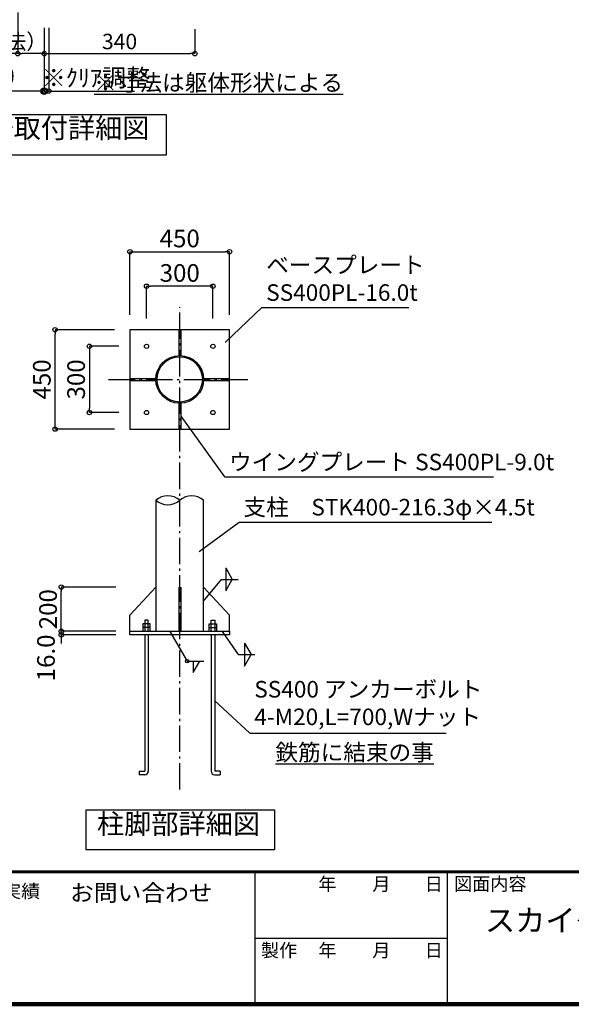
# Model space of a CAD drawing. Extents: x 334035 to 366811, y -3762 to 19523.
# Drawn here: x 355166 to 360154, y -3762 to 5152 of the extents above; entities that cross this region are included whole.
import ezdxf

# ---------------------------------------------------------------- set-up
doc = ezdxf.new("R2010")
doc.units = 0
doc.header["$LTSCALE"] = 400
doc.header["$MEASUREMENT"] = 0
doc.linetypes.add('DASHDOT', pattern=[8.5, 6, -1, 0.5, -1])
doc.layers.get('0').update_dxf_attribs({"linetype": 'CONTINUOUS'})
doc.layers.get('DEFPOINTS').update_dxf_attribs({"linetype": 'CONTINUOUS'})
for name, color, linetype in [('図面枠', 253, 'CONTINUOUS'), ('図面枠-文字', 141, 'CONTINUOUS'), ('寸法', 6, 'CONTINUOUS'), ('本体形状', 3, 'CONTINUOUS')]:
    doc.layers.add(name, color=color, linetype=linetype)
doc.styles.add('1_1A1', font='romans.shx', dxfattribs={"bigfont": 'extfont2.shx'})
doc.styles.add('1_20', font='romans.shx', dxfattribs={"width": 0.75, "bigfont": 'extfont2.shx'})
doc.styles.add('1_40', font='romans.shx', dxfattribs={"width": 0.75, "bigfont": 'extfont2.shx'})
doc.styles.get("Standard").update_dxf_attribs({"font": 'txt', "bigfont": 'bigfont.shx'})
doc.dimstyles.new('1_40', dxfattribs={"dimscale": 40, "dimtxt": 4, "dimasz": 1, "dimexe": 0, "dimexo": 2, "dimgap": 1, "dimtad": 1, "dimdsep": 46, "dimlunit": 6, "dimtxsty": '1_40', "dimblk1": 'ORIGIN', "dimblk2": 'ORIGIN', "dimsah": 1, "dimcen": 0, "dimclrd": 256, "dimclre": 256, "dimclrt": 256, "dimazin": 0, "dimtfac": 1, "dimtmove": 2, "dimatfit": 3, "dimldrblk": 'NONE', "dimfxl": 1, "dimtolj": 1, "dimtzin": 0, "dimarcsym": 0})
doc.dimstyles.new('1_40$7', dxfattribs={"dimscale": 40, "dimtxt": 160, "dimasz": 1, "dimexe": 0, "dimexo": 2, "dimgap": 1, "dimtad": 1, "dimdsep": 46, "dimlunit": 6, "dimtxsty": '1_40', "dimblk1": 'NONE', "dimblk2": 'NONE', "dimsah": 1, "dimcen": 0, "dimclrd": 256, "dimclre": 256, "dimclrt": 256, "dimazin": 0, "dimtfac": 1, "dimtmove": 1, "dimatfit": 3, "dimldrblk": 'NONE', "dimfxl": 1, "dimtolj": 1, "dimtzin": 0, "dimarcsym": 0})
doc.dimstyles.new('1_40_10', dxfattribs={"dimscale": 40, "dimtxt": 4, "dimasz": 1, "dimexe": 0, "dimexo": 2, "dimgap": 1, "dimtad": 1, "dimlfac": 0.25, "dimdsep": 46, "dimlunit": 6, "dimtxsty": '1_40', "dimblk1": 'ORIGIN', "dimblk2": 'ORIGIN', "dimsah": 1, "dimcen": 0, "dimclrd": 256, "dimclre": 256, "dimclrt": 256, "dimazin": 0, "dimtfac": 1, "dimtmove": 2, "dimatfit": 3, "dimldrblk": 'NONE', "dimfxl": 1, "dimtolj": 1, "dimtzin": 0, "dimarcsym": 0})
doc.dimstyles.new('1_50', dxfattribs={"dimscale": 40, "dimtxt": 4, "dimasz": 1, "dimexe": 0, "dimexo": 2, "dimgap": 1, "dimtad": 1, "dimlfac": 1.25, "dimdsep": 46, "dimlunit": 6, "dimtxsty": '1_40', "dimblk1": 'ORIGIN', "dimblk2": 'ORIGIN', "dimsah": 1, "dimcen": 0, "dimclrd": 256, "dimclre": 256, "dimclrt": 256, "dimazin": 0, "dimtfac": 1, "dimtmove": 2, "dimatfit": 3, "dimldrblk": 'NONE', "dimfxl": 1, "dimtolj": 1, "dimtzin": 0, "dimarcsym": 0})

# ---------------------------------------------------------------- blocks, each defined once
blk = doc.blocks.new('_NONE')
at = {"color": 0, "linetype": 'ByBlock'}
blk.add_circle((0, 0), 0.25, dxfattribs=at)
blk = doc.blocks.new('_ORIGIN')
at = {"color": 0, "linetype": 'ByBlock'}
blk.add_line((0, 0), (-1, 0), dxfattribs=at)
blk.add_circle((0, 0), 0.5, dxfattribs=at)
blk = doc.blocks.new('*D87')
at = {"layer": 'DEFPOINTS', "color": 0, "linetype": 'Continuous', "transparency": 16777216}
for p in [(356141.5, 2195.3), (355795.8, 1595.3), (356141.5, 1595.3)]:
    blk.add_point(p, dxfattribs=at)
at = {"layer": '寸法', "linetype": 'Continuous', "lineweight": -2, "transparency": 16777216}
for p, q in [((356061.5, 2195.3), (355795.8, 2195.3)), ((355795.8, 2155.3), (355795.8, 1635.3)), ((356061.5, 1595.3), (355795.8, 1595.3))]:
    blk.add_line(p, q, dxfattribs=at)
at = {"layer": '寸法', "linetype": 'Continuous', "lineweight": -2, "transparency": 16777216, "xscale": 40, "yscale": 40, "zscale": 40}
for p, rotation in [((355795.8, 2195.3), 90), ((355795.8, 1595.3), 270)]:
    blk.add_blockref('_ORIGIN', p, dxfattribs=dict(at, rotation=rotation))
at = {"layer": '寸法', "linetype": 'Continuous', "transparency": 16777216, "insert": (355675.8, 1895.3), "char_height": 160, "attachment_point": 5, "rotation": 90, "style": '1_40'}
blk.add_mtext('\\A1;300', dxfattribs=at)
blk = doc.blocks.new('*D88')
at = {"layer": 'DEFPOINTS', "color": 0, "linetype": 'Continuous', "transparency": 16777216}
for p in [(355485.6, 2345.3), (356104.1, 2345.3), (356104.1, 1445.3)]:
    blk.add_point(p, dxfattribs=at)
at = {"layer": '寸法', "linetype": 'Continuous', "lineweight": -2, "transparency": 16777216}
for p, q in [((356024.1, 2345.3), (355485.6, 2345.3)), ((355485.6, 1485.3), (355485.6, 2305.3)), ((356024.1, 1445.3), (355485.6, 1445.3))]:
    blk.add_line(p, q, dxfattribs=at)
at = {"layer": '寸法', "linetype": 'Continuous', "lineweight": -2, "transparency": 16777216, "xscale": 40, "yscale": 40, "zscale": 40}
for p, rotation in [((355485.6, 2345.3), 90), ((355485.6, 1445.3), 270)]:
    blk.add_blockref('_ORIGIN', p, dxfattribs=dict(at, rotation=rotation))
at = {"layer": '寸法', "linetype": 'Continuous', "transparency": 16777216, "insert": (355365.6, 1895.3), "char_height": 160, "attachment_point": 5, "rotation": 90, "style": '1_40'}
blk.add_mtext('\\A1;450', dxfattribs=at)
blk = doc.blocks.new('*D89')
at = {"layer": 'DEFPOINTS', "color": 0, "linetype": 'Continuous', "transparency": 16777216}
for p in [(355541.9, -385.1), (356115.2, -385.1), (356115.2, -417.1)]:
    blk.add_point(p, dxfattribs=at)
at = {"layer": '寸法', "linetype": 'Continuous', "lineweight": -2, "transparency": 16777216}
for p, q in [((355541.9, -345.1), (355541.9, -305.1)), ((356035.2, -385.1), (355541.9, -385.1)), ((355541.9, -417.1), (355541.9, -385.1)), ((356035.2, -417.1), (355541.9, -417.1)), ((355541.9, -457.1), (355541.9, -497.1))]:
    blk.add_line(p, q, dxfattribs=at)
at = {"layer": '寸法', "linetype": 'Continuous', "lineweight": -2, "transparency": 16777216, "xscale": 40, "yscale": 40, "zscale": 40}
for p, rotation in [((355541.9, -385.1), 270), ((355541.9, -417.1), 90)]:
    blk.add_blockref('_ORIGIN', p, dxfattribs=dict(at, rotation=rotation))
at = {"layer": '寸法', "linetype": 'Continuous', "transparency": 16777216, "insert": (355403.5, -626.1), "char_height": 160, "attachment_point": 5, "rotation": 90, "style": '1_40'}
blk.add_mtext('\\A1;16.0', dxfattribs=at)
blk = doc.blocks.new('*D90')
at = {"layer": 'DEFPOINTS', "color": 0, "linetype": 'Continuous', "transparency": 16777216}
for p in [(355541.9, 14.9), (356115.2, 14.9), (355990.6, -385.1)]:
    blk.add_point(p, dxfattribs=at)
at = {"layer": '寸法', "linetype": 'Continuous', "lineweight": -2, "transparency": 16777216}
for p, q in [((356035.2, 14.9), (355541.9, 14.9)), ((355541.9, -345.1), (355541.9, -25.1))]:
    blk.add_line(p, q, dxfattribs=at)
at = {"layer": '寸法', "linetype": 'Continuous', "lineweight": -2, "transparency": 16777216, "xscale": 40, "yscale": 40, "zscale": 40}
for p, rotation in [((355541.9, 14.9), 90), ((355541.9, -385.1), 270)]:
    blk.add_blockref('_ORIGIN', p, dxfattribs=dict(at, rotation=rotation))
at = {"layer": '寸法', "linetype": 'Continuous', "transparency": 16777216, "insert": (355421.9, -185.1), "char_height": 160, "attachment_point": 5, "rotation": 90, "style": '1_40'}
blk.add_mtext('\\A1;200', dxfattribs=at)
blk = doc.blocks.new('*D91')
at = {"layer": 'DEFPOINTS', "color": 0, "linetype": 'Continuous', "transparency": 16777216}
for p in [(356312.9, 2739), (356312.9, 2366.7), (356912.9, 2366.7)]:
    blk.add_point(p, dxfattribs=at)
at = {"layer": '寸法', "linetype": 'Continuous', "lineweight": -2, "transparency": 16777216}
for p, q in [((356312.9, 2446.7), (356312.9, 2739)), ((356872.9, 2739), (356352.9, 2739)), ((356912.9, 2446.7), (356912.9, 2739))]:
    blk.add_line(p, q, dxfattribs=at)
at = {"layer": '寸法', "linetype": 'Continuous', "lineweight": -2, "transparency": 16777216, "xscale": 40, "yscale": 40, "zscale": 40, "rotation": 180}
blk.add_blockref('_ORIGIN', (356312.9, 2739), dxfattribs=at)
at = {"layer": '寸法', "linetype": 'Continuous', "lineweight": -2, "transparency": 16777216, "xscale": 40, "yscale": 40, "zscale": 40}
blk.add_blockref('_ORIGIN', (356912.9, 2739), dxfattribs=at)
at = {"layer": '寸法', "linetype": 'Continuous', "transparency": 16777216, "insert": (356612.9, 2859), "char_height": 160, "attachment_point": 5, "style": '1_40'}
blk.add_mtext('\\A1;300', dxfattribs=at)
blk = doc.blocks.new('*D92')
at = {"layer": 'DEFPOINTS', "color": 0, "linetype": 'Continuous', "transparency": 16777216}
for p in [(357062.9, 3051.3), (356162.9, 2400.8), (357062.9, 2400.8)]:
    blk.add_point(p, dxfattribs=at)
at = {"layer": '寸法', "linetype": 'Continuous', "lineweight": -2, "transparency": 16777216}
for p, q in [((356162.9, 2480.8), (356162.9, 3051.3)), ((356202.9, 3051.3), (357022.9, 3051.3)), ((357062.9, 2480.8), (357062.9, 3051.3))]:
    blk.add_line(p, q, dxfattribs=at)
at = {"layer": '寸法', "linetype": 'Continuous', "lineweight": -2, "transparency": 16777216, "xscale": 40, "yscale": 40, "zscale": 40, "rotation": 180}
blk.add_blockref('_ORIGIN', (356162.9, 3051.3), dxfattribs=at)
at = {"layer": '寸法', "linetype": 'Continuous', "lineweight": -2, "transparency": 16777216, "xscale": 40, "yscale": 40, "zscale": 40}
blk.add_blockref('_ORIGIN', (357062.9, 3051.3), dxfattribs=at)
at = {"layer": '寸法', "linetype": 'Continuous', "transparency": 16777216, "insert": (356612.9, 3171.3), "char_height": 160, "attachment_point": 5, "style": '1_40'}
blk.add_mtext('\\A1;450', dxfattribs=at)
blk = doc.blocks.new('_Small')
at = {"color": 0, "linetype": 'ByBlock', "lineweight": -2}
blk.add_circle((0, 0), 0.25, dxfattribs=at)
blk = doc.blocks.new('_Open30')
at = {"color": 0, "linetype": 'ByBlock', "lineweight": -2}
for p, q in [((-1, 0.268), (0, 0)), ((0, 0), (-1, -0.268)), ((0, 0), (-1, 0))]:
    blk.add_line(p, q, dxfattribs=at)
blk = doc.blocks.new('*D104')
at = {"layer": 'DEFPOINTS', "color": 0, "transparency": 16777216}
for p in [(355387.8, 5105.7), (353970.9, 5005), (353970.9, 4505.6)]:
    blk.add_point(p, dxfattribs=at)
at = {"layer": '寸法', "lineweight": -2, "transparency": 16777216}
for p, q in [((355387.8, 5025.7), (355387.8, 4505.6)), ((355387.8, 4505.6), (354090.9, 4505.6))]:
    blk.add_line(p, q, dxfattribs=at)
at = {"layer": '寸法', "lineweight": -2, "transparency": 16777216, "xscale": 120, "yscale": 120, "zscale": 120, "rotation": 180}
blk.add_blockref('_Open30', (353970.9, 4505.6), dxfattribs=at)
at = {"layer": '寸法', "lineweight": -2, "transparency": 16777216, "xscale": 120, "yscale": 120, "zscale": 120}
blk.add_blockref('_Small', (355387.8, 4505.6), dxfattribs=at)
at = {"layer": '寸法', "transparency": 16777216, "insert": (354739.4, 4640.8), "char_height": 120, "attachment_point": 5, "style": '1_40'}
blk.add_mtext('\\A1;{\\H1.33333x;～2,000}', dxfattribs=at)
blk = doc.blocks.new('*D107')
at = {"layer": 'DEFPOINTS', "color": 0, "linetype": 'Continuous', "transparency": 16777216}
for p in [(355147.8, 5297.6), (355387.8, 4965.6), (355147.8, 4844.5)]:
    blk.add_point(p, dxfattribs=at)
at = {"layer": '寸法', "linetype": 'Continuous', "lineweight": -2, "transparency": 16777216}
for p, q in [((355147.8, 5217.6), (355147.8, 4844.5)), ((355147.8, 4844.5), (353601.8, 4844.5)), ((355347.8, 4844.5), (355187.8, 4844.5)), ((355387.8, 4885.6), (355387.8, 4844.5))]:
    blk.add_line(p, q, dxfattribs=at)
at = {"layer": '寸法', "linetype": 'Continuous', "lineweight": -2, "transparency": 16777216, "xscale": 40, "yscale": 40, "zscale": 40, "rotation": 180}
blk.add_blockref('_ORIGIN', (355147.8, 4844.5), dxfattribs=at)
at = {"layer": '寸法', "linetype": 'Continuous', "lineweight": -2, "transparency": 16777216, "xscale": 40, "yscale": 40, "zscale": 40}
blk.add_blockref('_ORIGIN', (355387.8, 4844.5), dxfattribs=at)
at = {"layer": '寸法', "linetype": 'Continuous', "transparency": 16777216, "insert": (354354.8, 4954.5), "char_height": 140, "attachment_point": 5, "style": '1_40'}
blk.add_mtext('\\A1;60以上（ｱﾝｶｰ突出寸法）', dxfattribs=at)
blk = doc.blocks.new('*D108')
at = {"layer": 'DEFPOINTS', "color": 0, "linetype": 'Continuous', "transparency": 16777216}
for p in [(356749.9, 5146.6), (355387.8, 4965.6), (356749.9, 4844.5)]:
    blk.add_point(p, dxfattribs=at)
at = {"layer": '寸法', "linetype": 'Continuous', "lineweight": -2, "transparency": 16777216}
for p, q in [((356749.9, 5066.6), (356749.9, 4844.5)), ((355387.8, 4885.6), (355387.8, 4844.5)), ((355427.8, 4844.5), (356709.9, 4844.5))]:
    blk.add_line(p, q, dxfattribs=at)
at = {"layer": '寸法', "linetype": 'Continuous', "lineweight": -2, "transparency": 16777216, "xscale": 40, "yscale": 40, "zscale": 40, "rotation": 180}
blk.add_blockref('_ORIGIN', (355387.8, 4844.5), dxfattribs=at)
at = {"layer": '寸法', "linetype": 'Continuous', "lineweight": -2, "transparency": 16777216, "xscale": 40, "yscale": 40, "zscale": 40}
blk.add_blockref('_ORIGIN', (356749.9, 4844.5), dxfattribs=at)
at = {"layer": '寸法', "linetype": 'Continuous', "transparency": 16777216, "insert": (356068.9, 4954.5), "char_height": 160, "attachment_point": 5, "style": '1_40'}
blk.add_mtext('\\A1;{\\H0.875x;340}', dxfattribs=at)
blk = doc.blocks.new('*D109')
at = {"layer": 'DEFPOINTS', "color": 0, "linetype": 'Continuous', "transparency": 16777216}
for p in [(355387.8, 5157.5), (355427.8, 5157.5), (355387.8, 4505.6)]:
    blk.add_point(p, dxfattribs=at)
at = {"layer": '寸法', "linetype": 'Continuous', "lineweight": -2, "transparency": 16777216}
for p, q in [((355387.8, 5077.5), (355387.8, 4505.6)), ((355427.8, 5077.5), (355427.8, 4505.6)), ((355347.8, 4505.6), (355307.8, 4505.6)), ((355387.8, 4505.6), (355427.8, 4505.6)), ((355467.8, 4505.6), (356203.8, 4505.6))]:
    blk.add_line(p, q, dxfattribs=at)
at = {"layer": '寸法', "linetype": 'Continuous', "lineweight": -2, "transparency": 16777216, "xscale": 40, "yscale": 40, "zscale": 40}
blk.add_blockref('_ORIGIN', (355387.8, 4505.6), dxfattribs=at)
at = {"layer": '寸法', "linetype": 'Continuous', "lineweight": -2, "transparency": 16777216, "xscale": 40, "yscale": 40, "zscale": 40, "rotation": 180}
blk.add_blockref('_ORIGIN', (355427.8, 4505.6), dxfattribs=at)
at = {"layer": '寸法', "linetype": 'Continuous', "transparency": 16777216, "insert": (355855.8, 4625.6), "char_height": 160, "attachment_point": 5, "style": '1_40'}
blk.add_mtext('\\A1;※ｸﾘｱ調整', dxfattribs=at)

msp = doc.modelspace()

# ---------------------------------------------------------------- linework, layer by layer
at = {"layer": '図面枠', "linetype": 'Continuous', "lineweight": 60}
msp.add_line((334357.809, -2562.4266), (366811.4084, -2562.4266), dxfattribs=at)
at = {"layer": '図面枠', "linetype": 'Continuous'}
for p, q in [((357291.6031, -2562.4266), (357291.6031, -3762.4266)), ((359031.4084, -2562.4266), (359031.4084, -3762.4266)), ((357291.6031, -3162.4266), (359031.4084, -3162.4266))]:
    msp.add_line(p, q, dxfattribs=at)
at = {"layer": '図面枠', "linetype": 'Continuous', "lineweight": 120}
msp.add_line((334357.809, -3762.4266), (366811.4084, -3762.4266), dxfattribs=at)
at = {"layer": '寸法', "linetype": 'Continuous'}
for p, q in [((357028.5657, 187.9298), (357088.5024, 84.1163)), ((357028.5657, 187.9298), (357028.5657, -19.6972)), ((356829.1985, -111.6187), (356990.6036, 84.1163)), ((356990.6036, 84.1163), (357142.6423, 84.1163)), ((357028.5657, -19.6972), (357088.5024, 84.1163)), ((356523.8287, -385.9786), (356680.1559, -655.9941)), ((356998.0118, -385.9786), (357140.1784, -595.8623)), ((357200.081, -492.0488), (357200.081, -699.6757)), ((357200.081, -492.0488), (357260.0177, -595.8623)), ((357140.1784, -595.8623), (357292.2171, -595.8623)), ((357200.081, -699.6757), (357260.0177, -595.8623)), ((356680.1559, -655.9941), (356832.1946, -655.9941)), ((356733.7941, -759.8076), (356793.7309, -655.9941)), ((356733.7941, -655.9941), (356733.7941, -759.8076))]:
    msp.add_line(p, q, dxfattribs=at)
msp.add_lwpolyline([(354389.2453, 4294.14), (356489.5416, 4294.14), (356489.5416, 3924.6408), (354389.2453, 3924.6408)], close=True, dxfattribs=at)
msp.add_lwpolyline([(356927.661, -1011.3677), (357247.2201, -1308.6104), (359022.9344, -1308.6104)], dxfattribs=at)
at = {"layer": '寸法'}
msp.add_lwpolyline([(355765.6915, -2000.7772), (357469.6808, -2000.7772), (357469.6808, -2362.4359), (355765.6915, -2362.4359)], close=True, dxfattribs=at)
at = {"layer": '寸法', "linetype": 'Continuous'}
msp.add_circle((356680.1559, -655.9941), 16, dxfattribs=at)
at = {"layer": '本体形状', "linetype": 'DASHDOT', "ltscale": 0.1}
for p, q in [((356612.8985, -1817.75), (356612.8985, 2549.2463)), ((355968.7184, 1895.2641), (357249.3172, 1895.2641))]:
    msp.add_line(p, q, dxfattribs=at)
at = {"layer": '本体形状', "linetype": 'Continuous'}
for p, q in [((356162.8985, 2345.2641), (356162.8985, 1445.2641)), ((357062.8985, 2345.2641), (356162.8985, 2345.2641)), ((356603.8985, 2345.2641), (356603.8985, 2111.3768)), ((356621.8985, 2345.2641), (356621.8985, 2111.3768)), ((357062.8985, 1445.2641), (357062.8985, 2345.2641)), ((356162.8985, 1904.2641), (356396.7858, 1904.2641)), ((356162.8985, 1886.2641), (356396.7858, 1886.2641)), ((356829.0112, 1904.2641), (357062.8985, 1904.2641)), ((356829.0112, 1886.2641), (357062.8985, 1886.2641)), ((356603.8985, 1679.1515), (356603.8985, 1445.2641)), ((356621.8985, 1679.1515), (356621.8985, 1445.2641)), ((356162.8985, 1445.2641), (357062.8985, 1445.2641)), ((356396.5985, 800.6561), (356396.5985, -385.0998)), ((356829.1985, -385.0998), (356829.1985, 800.6561)), ((356162.8985, -239.5363), (356396.5985, 14.9002)), ((356603.8985, 14.9002), (356603.8985, -385.0998)), ((356621.8985, 14.9002), (356621.8985, -385.0998)), ((357062.8985, -239.5363), (356829.1985, 14.9002)), ((356162.8985, -385.0998), (356162.8985, -239.5363)), ((357062.8985, -385.0998), (357062.8985, -239.5363)), ((356279.2143, -317.7313), (356279.2143, -385.0998)), ((356346.5827, -317.7313), (356279.2143, -317.7313)), ((356346.5827, -351.4156), (356279.2143, -351.4156)), ((356296.8985, -284.0471), (356296.8985, -385.0998)), ((356328.8985, -284.0471), (356296.8985, -284.0471)), ((356328.8985, -385.0998), (356328.8985, -284.0471)), ((356346.5827, -385.0998), (356346.5827, -317.7313)), ((356879.2143, -385.0998), (356879.2143, -317.7313)), ((356879.2143, -317.7313), (356946.5827, -317.7313)), ((356879.2143, -351.4156), (356946.5827, -351.4156)), ((356896.8985, -385.0998), (356896.8985, -284.0471)), ((356896.8985, -284.0471), (356928.8985, -284.0471)), ((356928.8985, -284.0471), (356928.8985, -385.0998)), ((356946.5827, -317.7313), (356946.5827, -385.0998)), ((356162.8985, -385.0998), (357062.8985, -385.0998)), ((356162.8985, -417.0998), (356162.8985, -385.0998)), ((357062.8985, -417.0998), (356162.8985, -417.0998)), ((356296.8985, -417.0998), (356296.8985, -1652.0471)), ((356328.8985, -417.0998), (356328.8985, -1652.0471)), ((356896.8985, -417.0998), (356896.8985, -1652.0471)), ((356928.8985, -417.0998), (356928.8985, -1652.0471)), ((357062.8985, -385.0998), (357062.8985, -417.0998)), ((356246.3722, -1652.0471), (356296.8985, -1652.0471)), ((356246.3722, -1652.0471), (356246.3722, -1684.0471)), ((356296.8985, -1684.0471), (356246.3722, -1684.0471)), ((356979.4248, -1652.0471), (356928.8985, -1652.0471)), ((356928.8985, -1684.0471), (356979.4248, -1684.0471)), ((356979.4248, -1652.0471), (356979.4248, -1684.0471))]:
    msp.add_line(p, q, dxfattribs=at)
for centre, radius in [((356312.8985, 2195.2641), 19), ((356912.8985, 2195.2641), 19), ((356612.8985, 1895.2641), 216.3), ((356612.8985, 1895.2641), 204.7), ((356312.8985, 1595.2641), 19), ((356912.8985, 1595.2641), 19)]:
    msp.add_circle(centre, radius, dxfattribs=at)
for centre, radius, start, end in [((356504.7485, 676.2355), 164.8542, 49.00188645, 130.99811355), ((356721.0485, 676.2355), 164.8542, 49.00188645, 130.99811355), ((356504.7485, 925.0303), 164.8191, 228.99128896, 311.00871104), ((356296.8985, -1652.0471), 32, 270, 0), ((356928.8985, -1652.0471), 32, 180, 270)]:
    msp.add_arc(centre, radius, start, end, dxfattribs=at)

# ---------------------------------------------------------------- texts
at = {"layer": '図面枠'}
for s, p in [('年', (357866.3755, -2733.8889)), ('月', (358354.4449, -2733.8889)), ('日', (358827.9726, -2733.8889)), ('図面内容', (359094.0342, -2731.6917)), ('製作', (357347.5345, -3333.8889)), ('年', (357866.3755, -3333.8889)), ('月', (358354.4449, -3333.8889)), ('日', (358827.9726, -3333.8889))]:
    msp.add_text(s, height=120, dxfattribs=at).set_placement(p)
at = {"layer": '図面枠', "ltscale": 0.1, "attachment_point": 1, "style": '1_40'}
for s, insert, char_height in [('{\\W1.05;（一財）日本消防設備安全センター第１号認定\u3000\u3000\u3000全国８,０００基の納入実績}', (349114.3786, -2677.8423), 120), ('{\\W1.05;お問い合わせ}', (355621.0206, -2677.8423), 150)]:
    msp.add_mtext(s, dxfattribs=dict(at, insert=insert, char_height=char_height))
at = {"layer": '図面枠-文字', "color": 141, "insert": (359373.6325, -2902.1834), "char_height": 200, "attachment_point": 1, "style": '1_1A1'}
msp.add_mtext('{\\fMS PGothic|b0|i0|c128|p50;スカイダー SL-CN型 ５F 標準図\\P\u3000\u3000\u3000\u3000\u3000認定番号\u3000たい-２４０号}', dxfattribs=at)
at = {"layer": '寸法', "linetype": 'Continuous', "char_height": 150, "style": '1_20'}
for s, insert, attachment_point in [('{\\L※寸法は躯体形状による}', (358090.3769, 4581.7148), 6), ('ベースプレート\\PSS400PL-16.0t', (357394.9294, 2787.1099), 4), ('ウイングプレート SS400PL-9.0t', (357058.7392, 1127.9418), 4), ('支柱\u3000STK400-216.3φ×4.5t', (357189.4034, 719.0692), 4), ('SS400 アンカーボルト\\P4-M20,L=700,Wナット', (357287.2201, -1054.3247), 4), ('{\\L鉄筋に結束の事}', (358910.4426, -1481.2856), 6)]:
    msp.add_mtext(s, dxfattribs=dict(at, insert=insert, attachment_point=attachment_point))
at = {"layer": '寸法', "char_height": 180, "attachment_point": 8, "style": '1_20'}
for s, insert in [('踊場取付詳細図', (355479.5622, 4024.3533)), ('柱脚部詳細図', (356601.5796, -2275.6989))]:
    msp.add_mtext(s, dxfattribs=dict(at, insert=insert))

# ---------------------------------------------------------------- dimensions: what is measured, and where the dimension line sits
at = {"layer": '寸法', "linetype": 'Continuous'}
for base, p1, p2, text, dimstyle, override, picture, middle in [((355147.8376, 4844.5488), (355387.8376, 4965.6084), (355147.8376, 5297.6084), '60以上（ｱﾝｶｰ突出寸法）', '1_40_10', {"dimtxt": 3.5, "dimtmove": 0}, '*D107', (354354.8376, 4844.5488)), ((355387.8376, 4505.6075), (355427.8376, 5157.5245), (355387.8376, 5157.5245), '※ｸﾘｱ調整', '1_50', {"dimtmove": 0}, '*D109', (355855.8376, 4505.6075))]:
    dim = msp.add_linear_dim(base=base, p1=p1, p2=p2, text=text, dimstyle=dimstyle, override=override, dxfattribs=at)
    dim.commit()
    dim.dimension.update_dxf_attribs({"geometry": picture, "text_midpoint": middle, "dimtype": 160})
at = {"layer": '寸法'}
dim = msp.add_linear_dim(base=(353970.9095, 4505.6075), p1=(355387.8376, 5105.6935), p2=(353970.9095, 5004.9769), text='{\\H1.33333x;～2,000}', dimstyle='1_40', override={"dimtxt": 3, "dimasz": 3, "dimgap": 1, "dimlfac": 0.5, "dimblk1": 'Small', "dimblk2": 'Open30', "dimse1": 0, "dimse2": 1}, dxfattribs=at)
dim.commit()
dim.dimension.update_dxf_attribs({"geometry": '*D104', "text_midpoint": (354739.3736, 4640.8453)})
at = {"layer": '寸法', "linetype": 'Continuous'}
dim = msp.add_linear_dim(base=(356749.9327, 4844.5488), p1=(355387.8376, 4965.6084), p2=(356749.9327, 5146.6162), text='{\\H0.875x;340}', dimstyle='1_40_10', dxfattribs=at)
dim.commit()
dim.dimension.update_dxf_attribs({"geometry": '*D108', "text_midpoint": (356068.8852, 4954.5488)})
for base, p1, p2, text, picture, middle in [((357062.8985, 3051.2896), (356162.8985, 2400.7536), (357062.8985, 2400.7536), '450', '*D92', (356612.8985, 3171.2896)), ((356312.8985, 2739.0247), (356912.8985, 2366.6768), (356312.8985, 2366.6768), '300', '*D91', (356612.8985, 2859.0247))]:
    dim = msp.add_linear_dim(base=base, p1=p1, p2=p2, text=text, dimstyle='1_40', override={"dimgap": 1}, dxfattribs=at)
    dim.commit()
    dim.dimension.update_dxf_attribs({"geometry": picture, "text_midpoint": middle})
for base, p1, p2, text, override, picture, middle in [((355485.5629, 2345.2641), (356104.1194, 1445.2641), (356104.1194, 2345.2641), '450', {"dimgap": 1}, '*D88', (355365.5629, 1895.2641)), ((355795.8444, 1595.2641), (356141.4859, 2195.2641), (356141.4859, 1595.2641), '300', {"dimgap": 1}, '*D87', (355675.8444, 1895.2641)), ((355541.8608, 14.9002), (355990.6089, -385.0998), (356115.2309, 14.9002), '200', {"dimgap": 1, "dimse1": 1, "dimse2": 0}, '*D90', (355421.8608, -185.0998))]:
    dim = msp.add_linear_dim(base=base, p1=p1, p2=p2, angle=90, text=text, dimstyle='1_40', override=override, dxfattribs=at)
    dim.commit()
    dim.dimension.update_dxf_attribs({"geometry": picture, "text_midpoint": middle})
dim = msp.add_linear_dim(base=(355541.8608, -385.0998), p1=(356115.2309, -417.0998), p2=(356115.2309, -385.0998), angle=90, text='16.0', dimstyle='1_40', override={"dimgap": 1, "dimse1": 0, "dimse2": 0}, dxfattribs=at)
dim.commit()
dim.dimension.update_dxf_attribs({"geometry": '*D89', "text_midpoint": (355403.4774, -626.075), "dimtype": 160})

# ---------------------------------------------------------------- leaders
at = {"layer": '寸法', "linetype": 'Continuous', "annotation_type": 0, "has_hookline": 1, "hookline_direction": 0}
for points, text_width in [([(357028.1764, 2232.3574), (357354.9294, 2547.1099)], 1291.0714), ([(356621.8985, 1562.2078), (357018.7392, 1012.9418)], 2392.5), ([(356787.9626, 336.8358), (357149.4034, 604.0692)], 2244.6429)]:
    msp.add_leader(points, dimstyle='1_40$7', override={"dimasz": 0, "dimgap": 1}, dxfattribs=dict(at, text_width=text_width))

doc.saveas('drawing.dxf')
